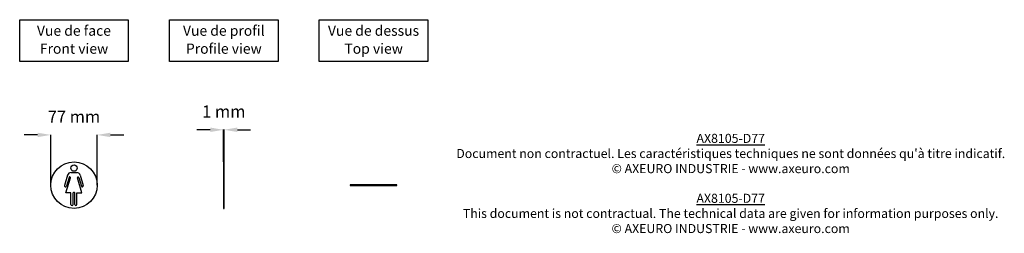
# Model space of a CAD drawing. Extents: x 489 to 2121, y 597 to 950.
import ezdxf

# ---------------------------------------------------------------- set-up
doc = ezdxf.new("R2010")
doc.units = 0
doc.header["$MEASUREMENT"] = 0
doc.layers.get('DEFPOINTS').update_dxf_attribs({"linetype": 'CONTINUOUS'})
for name, color, linetype in [('AX8105-D77', 250, 'CONTINUOUS'), ('COTES', 18, 'CONTINUOUS'), ('TEXT_IN_ENGLISH___1', 92, 'CONTINUOUS'), ('TEXTE_EN_FRANCAIS', 150, 'CONTINUOUS'), ('TEXTE_EN_FRANCAIS___1', 150, 'CONTINUOUS')]:
    doc.layers.add(name, color=color, linetype=linetype)
doc.styles.add('ANNOTATIF', font='arial.ttf')
doc.styles.get("Standard").update_dxf_attribs({"font": 'arial.ttf', "height": 30})
doc.dimstyles.new('AXEURO', dxfattribs={"dimtxt": 20, "dimasz": 22, "dimexe": 0.18, "dimexo": 0.0625, "dimgap": 20, "dimtad": 0, "dimtih": 1, "dimtoh": 1, "dimdec": 0, "dimzin": 0, "dimtxsty": 'ANNOTATIF', "dimcen": 0.09, "dimclrd": 10, "dimclre": 10, "dimclrt": 10, "dimazin": 3, "dimtfac": 1, "dimtdec": 0, "dimtofl": 0, "dimtmove": 0, "dimatfit": 3, "dimtolj": 1, "dimtzin": 0})

# ---------------------------------------------------------------- blocks, each defined once
blk = doc.blocks.new('*D20')
at = {"layer": 'COTES', "color": 10}
for p, q in [((518.4, 759.3), (496.4, 759.3)), ((540.4, 676.3), (540.4, 759.5)), ((617.4, 676.3), (617.4, 759.5)), ((639.4, 759.3), (661.4, 759.3))]:
    blk.add_line(p, q, dxfattribs=at)
for points in [[(518.4, 763), (518.4, 755.6), (540.4, 759.3)], [(639.4, 763), (639.4, 755.6), (617.4, 759.3)]]:
    blk.add_solid(points, dxfattribs=at)
at = {"layer": 'DEFPOINTS', "color": 0}
for p in [(617.4, 759.3), (540.4, 676.2), (617.4, 676.2)]:
    blk.add_point(p, dxfattribs=at)
at = {"layer": 'COTES', "color": 10, "insert": (578.9, 789.5), "char_height": 20, "attachment_point": 5, "style": 'ANNOTATIF'}
blk.add_mtext('\\A1;77 mm', dxfattribs=at)
blk = doc.blocks.new('*D21')
at = {"layer": 'COTES', "color": 10}
for p, q in [((804.7, 767.8), (782.7, 767.8)), ((826.7, 714.8), (826.7, 768)), ((827.7, 714.8), (827.7, 768)), ((849.7, 767.8), (871.7, 767.8))]:
    blk.add_line(p, q, dxfattribs=at)
for points in [[(804.7, 771.5), (804.7, 764.1), (826.7, 767.8)], [(849.7, 771.5), (849.7, 764.1), (827.7, 767.8)]]:
    blk.add_solid(points, dxfattribs=at)
at = {"layer": 'DEFPOINTS', "color": 0}
for p in [(827.7, 767.8), (826.7, 714.7), (827.7, 714.7)]:
    blk.add_point(p, dxfattribs=at)
at = {"layer": 'COTES', "color": 10, "insert": (827.2, 798.1), "char_height": 20, "attachment_point": 5, "style": 'ANNOTATIF'}
blk.add_mtext('\\A1;1 mm', dxfattribs=at)

msp = doc.modelspace()

# ---------------------------------------------------------------- linework, layer by layer
at = {"layer": 'AX8105-D77'}
for p, q in [((826.7, 714.8), (826.7, 637.7)), ((827.7, 714.7), (826.7, 714.7)), ((827.7, 637.7), (827.7, 714.7)), ((568.3, 692.8), (563.1, 675.5)), ((565.4, 663.8), (572.9, 688.3)), ((570.8, 689), (566.3, 674.6)), ((574.1, 697.1), (583.4, 697.1)), ((592, 663.8), (584.5, 688.3)), ((586.7, 689), (591.2, 674.6)), ((589.2, 692.8), (594.3, 675.5)), ((1114, 676.7), (1037, 676.7)), ((1037, 676.7), (1037, 675.7)), ((1037, 675.7), (1114, 675.7)), ((1114, 675.7), (1114, 676.7)), ((573.8, 663.8), (565.4, 663.8)), ((573.8, 644.5), (573.8, 663.8)), ((577.6, 644.5), (577.6, 663.3)), ((580.2, 644.3), (580.2, 663.3)), ((583.7, 644.3), (583.7, 663.8)), ((583.7, 663.8), (592, 663.8)), ((826.7, 637.7), (827.7, 637.7))]:
    msp.add_line(p, q, dxfattribs=at)
for centre, radius in [((578.9, 676.2), 38.5), ((578.9, 704.5), 5.32)]:
    msp.add_circle(centre, radius, dxfattribs=at)
for centre, radius, start, end in [((574.2, 691), 6.14, 90.7072, 162.9886), ((571.9, 688.7), 1.12, 341.311, 164.7043), ((583.3, 691), 6.14, 17.0114, 89.2928), ((585.6, 688.6), 1.12, 15.2957, 198.689), ((564.7, 675.1), 1.63, 164.2957, 343.3297), ((592.8, 675.1), 1.63, 196.6703, 15.7043), ((578.9, 662.9), 1.39, 15.7515, 164.2485), ((575.7, 644.5), 1.9, 181.5127, 358.4873), ((582, 644.3), 1.73, 181.1761, 358.8239)]:
    msp.add_arc(centre, radius, start, end, dxfattribs=at)
at = {"layer": 'TEXTE_EN_FRANCAIS'}
for points in [[(488.9, 949.8), (668.9, 949.8), (668.9, 880.9), (488.9, 880.9)], [(737.2, 949.8), (917.2, 949.8), (917.2, 881), (737.2, 881)], [(985.5, 949.8), (1165.5, 949.8), (1165.5, 881), (985.5, 881)]]:
    msp.add_lwpolyline(points, close=True, dxfattribs=at)

# ---------------------------------------------------------------- texts
at = {"layer": 'TEXT_IN_ENGLISH___1', "attachment_point": 5}
for s, width, heights, insert, char_height in [('Front view', 245.598, [30.3], (579, 902), 16.93), ('Profile view', 245.598, [30.3], (827.3, 902), 16.934), ('Top view', 245.598, [30.3], (1075.7, 902), 16.93), ('{\\LAX8105-D77\\P}This document is not contractual. The technical data are given for information purposes only.\\P© AXEURO INDUSTRIE - www.axeuro.com', 907.516, [89.7], (1667.6, 629.5), 15)]:
    msp.add_mtext_dynamic_manual_height_columns(s, width=width, gutter_width=90, heights=heights, dxfattribs=dict(at, insert=insert, char_height=char_height))
at = {"layer": 'TEXTE_EN_FRANCAIS___1', "attachment_point": 2}
for s, width, heights, insert, char_height in [('Vue de face', 296.546, [38.8], (578.8, 940.2), 16.934), ('Vue de profil', 296.546, [38.8], (827.2, 940.2), 16.934), ('Vue de dessus', 296.546, [38.8], (1075.5, 940.2), 16.934), ("{\\LAX8105-D77\\P}Document non contractuel. Les caractéristiques techniques ne sont données qu'à titre indicatif.\\P© AXEURO INDUSTRIE - www.axeuro.com", 971.377, [84.7], (1667.7, 761.1), 15)]:
    msp.add_mtext_dynamic_manual_height_columns(s, width=width, gutter_width=90, heights=heights, dxfattribs=dict(at, insert=insert, char_height=char_height))

# ---------------------------------------------------------------- dimensions: what is measured, and where the dimension line sits
at = {"layer": 'COTES'}
for base, p1, p2, picture, middle in [((617.4, 759.3), (540.4, 676.2), (617.4, 676.2), '*D20', (578.9, 789.5)), ((827.7, 767.8), (826.7, 714.7), (827.7, 714.7), '*D21', (827.2, 798.1))]:
    dim = msp.add_linear_dim(base=base, p1=p1, p2=p2, dimstyle='AXEURO', override={"dimpost": ' mm'}, dxfattribs=at)
    dim.commit()
    dim.dimension.update_dxf_attribs({"geometry": picture, "text_midpoint": middle})

doc.saveas('drawing.dxf')
